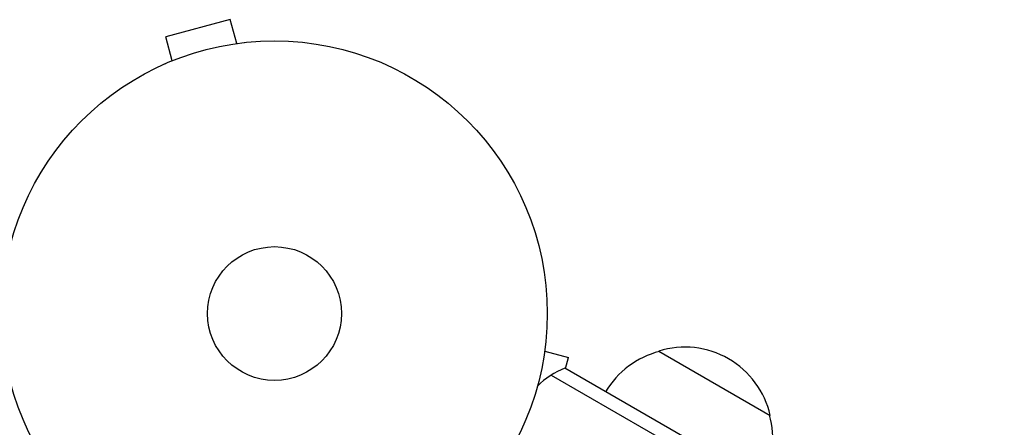
# Model space of a CAD drawing. Units: millimetres. Extents: x -6489 to 6162, y -5668 to 5858.
# Drawn here: x -815 to -623, y -1552 to -1473 of the extents above; entities that cross this region are included whole.
import ezdxf

# ---------------------------------------------------------------- set-up
doc = ezdxf.new("R2010")
doc.units = ezdxf.units.MM
doc.header["$LTSCALE"] = 20
doc.layers.add('2d', color=230, linetype='Continuous')

msp = doc.modelspace()

# ---------------------------------------------------------------- linework, layer by layer
at = {"layer": '2d'}
for p, q in [((-773.67, -1473.05), (-786.22, -1476.42)), ((-772.42, -1477.69), (-773.67, -1473.05)), ((-784.98, -1481.05), (-786.22, -1476.42)), ((-770.97, -1477.51), (-770.92, -1477.49)), ((-770.92, -1477.49), (-770.92, -1477.5)), ((-786.38, -1481.64), (-786.33, -1481.62)), ((-786.38, -1481.64), (-786.38, -1481.64)), ((-712.6, -1537.51), (-707.96, -1538.76)), ((-712.4, -1536.01), (-712.42, -1536.06)), ((-712.4, -1536.01), (-712.41, -1536.01)), ((-690.44, -1537.48), (-668.79, -1549.98)), ((-708.54, -1540.89), (-707.96, -1538.76)), ((-139.93, -1869.17), (-708.66, -1540.82)), ((-711.34, -1542.16), (-139.75, -1872.17))]:
    msp.add_line(p, q, dxfattribs=at)
for radius in [53, 13]:
    msp.add_circle((-765.09, -1530.18), radius, dxfattribs=at)
for centre, radius, start, end in [((-686.14, -1554.04), 17, 104.1865, 149.3587), ((-685.38, -1553.71), 17, 12.6679, 107.3321), ((-703.36, -1554.85), 15, 110.7035, 135.2134), ((-685.28, -1554.54), 17, 330.6413, 15.8135)]:
    msp.add_arc(centre, radius, start, end, dxfattribs=at)

doc.saveas('drawing.dxf')
